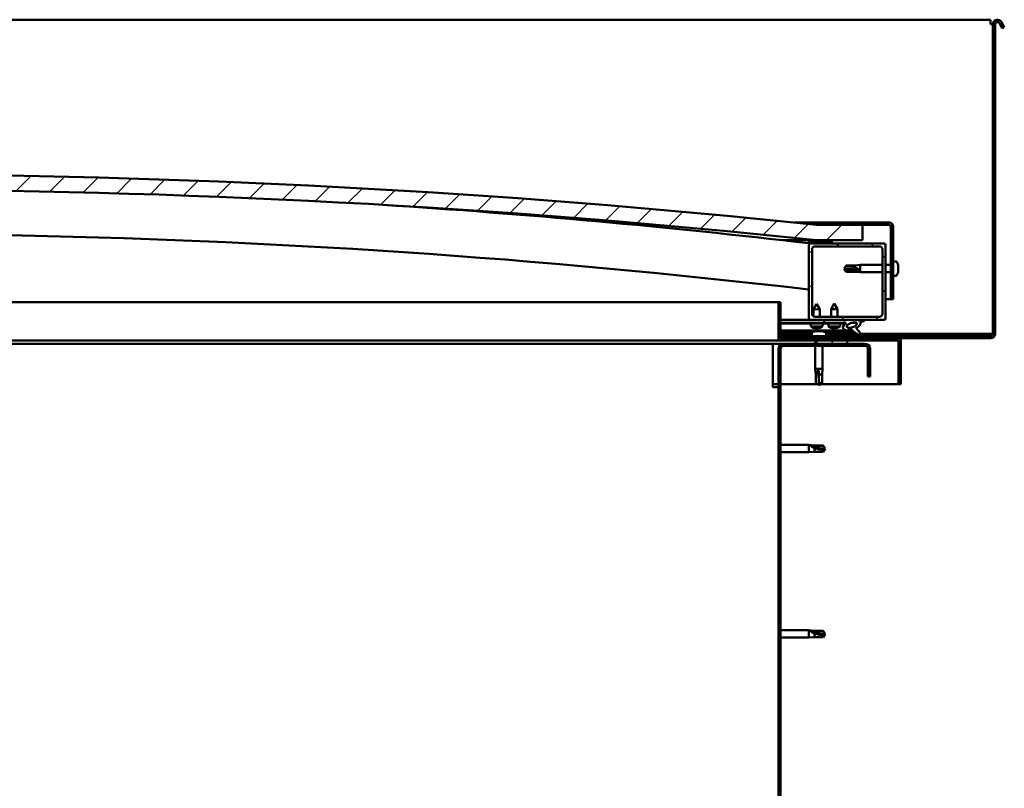
# Model space of a CAD drawing. Units: millimetres. Extents: x 1548 to 23819, y 51493 to 61557.
# Drawn here: x 21099 to 21742, y 55005 to 55506 of the extents above; entities that cross this region are included whole.
import ezdxf

# ---------------------------------------------------------------- set-up
doc = ezdxf.new("R2010")
doc.units = ezdxf.units.MM
doc.layers.add('Hatch (ISO)', color=7, linetype='Continuous', lineweight=18)
doc.layers.add('Visible (ISO)', color=7, linetype='Continuous', lineweight=50)
pattern_1 = [(45, (2500.246, 52737.903), (-11.22532, 11.22532), [])]
pattern_2 = [(30, (2500.246, 52737.903), (-7.9375, 13.748153), [])]
pattern_3 = [(120, (2500.246, 52737.903), (-13.748153, -7.9375), [])]

msp = doc.modelspace()

# ---------------------------------------------------------------- hatches: boundary and pattern name
at = {"layer": 'Hatch (ISO)'}
h = msp.add_hatch(dxfattribs=at)
h.set_pattern_fill('ANSI31', color=256, scale=127, style=0)
h.set_pattern_definition(pattern_1)
edge = h.paths.add_edge_path()
edge.add_line((21619.59, 55362.41), (21649.59, 55362.41))
edge.add_line((21649.59, 55362.41), (21649.59, 55372.41))
edge.add_line((21649.59, 55372.41), (21619.59, 55372.41))
edge.add_ellipse((20994.59, 49470.35), major_axis=(625, 5902.06), ratio=1, start_angle=0, end_angle=12.089642)
edge.add_line((20369.59, 55372.41), (20339.59, 55372.41))
edge.add_line((20339.59, 55372.41), (20339.59, 55362.41))
edge.add_line((20339.59, 55362.41), (20369.59, 55362.41))
edge.add_ellipse((20994.59, 49460.35), major_axis=(-625, 5902.06), ratio=1, start_angle=347.910358, end_angle=360, ccw=False)
h = msp.add_hatch(dxfattribs=at)
h.set_pattern_fill('ANSI31', color=256, scale=127, angle=-15, style=0)
h.set_pattern_definition(pattern_2)
edge = h.paths.add_edge_path()
edge.add_line((21667.09, 55373.91), (21619.59, 55373.91))
edge.add_line((21619.59, 55373.91), (21619.59, 55372.41))
edge.add_line((21619.59, 55372.41), (21649.59, 55372.41))
edge.add_line((21649.59, 55372.41), (21667.09, 55372.41))
edge.add_ellipse((21667.09, 55371.41), major_axis=(0, 1), ratio=1, start_angle=270, end_angle=360, ccw=False)
edge.add_line((21668.09, 55371.41), (21668.09, 55323.91))
edge.add_line((21668.09, 55323.91), (21669.59, 55323.91))
edge.add_line((21669.59, 55323.91), (21669.59, 55371.41))
edge.add_ellipse((21667.09, 55371.41), major_axis=(2.5, 0), ratio=1, start_angle=0, end_angle=90)
h = msp.add_hatch(dxfattribs=at)
h.set_pattern_fill('ANSI31', color=256, scale=127, angle=75, style=0)
h.set_pattern_definition(pattern_3)
edge = h.paths.add_edge_path()
edge.add_line((21614.69, 55360.41), (21615.59, 55360.41))
edge.add_line((21615.59, 55360.41), (21629.49, 55360.41))
edge.add_ellipse((21629.49, 55360.51), major_axis=(0, -0.1), ratio=1, start_angle=0, end_angle=90)
edge.add_line((21629.59, 55360.51), (21629.59, 55362.12))
edge.add_ellipse((21629.49, 55362.12), major_axis=(0.1, 0), ratio=1, start_angle=0, end_angle=86.98358)
edge.add_ellipse((21622.09, 55221.69), major_axis=(7.41, 140.53), ratio=1, start_angle=0, end_angle=6.03285)
edge.add_ellipse((21614.69, 55362.12), major_axis=(-0.0053, 0.0999), ratio=1, start_angle=0, end_angle=86.98358)
edge.add_line((21614.59, 55362.12), (21614.59, 55360.51))
edge.add_ellipse((21614.69, 55360.51), major_axis=(-0.1, 0), ratio=1, start_angle=0, end_angle=90)
edge = h.paths.add_edge_path(flags=0)
edge.add_line((21615.59, 55361.1), (21615.59, 55361.2))
edge.add_ellipse((21622.09, 55150), major_axis=(-6.5, 211.2), ratio=1, start_angle=356.47438, end_angle=360, ccw=False)
edge.add_line((21628.59, 55361.2), (21628.59, 55361.1))
edge.add_line((21628.59, 55361.1), (21615.59, 55361.1))
edge = h.paths.add_edge_path()
edge.add_ellipse((20367.09, 55221.69), major_axis=(7.41, 140.53), ratio=1, start_angle=0, end_angle=6.03285)
edge.add_ellipse((20359.69, 55362.12), major_axis=(-0.0053, 0.0999), ratio=1, start_angle=0, end_angle=86.98358)
edge.add_line((20359.59, 55362.12), (20359.59, 55360.51))
edge.add_ellipse((20359.69, 55360.51), major_axis=(-0.1, 0), ratio=1, start_angle=0, end_angle=90)
edge.add_line((20359.69, 55360.41), (20373.59, 55360.41))
edge.add_line((20373.59, 55360.41), (20374.49, 55360.41))
edge.add_ellipse((20374.49, 55360.51), major_axis=(0, -0.1), ratio=1, start_angle=0, end_angle=90)
edge.add_line((20374.59, 55360.51), (20374.59, 55362.12))
edge.add_ellipse((20374.49, 55362.12), major_axis=(0.1, 0), ratio=1, start_angle=0, end_angle=86.98358)
edge = h.paths.add_edge_path(flags=0)
edge.add_ellipse((20367.09, 55150), major_axis=(-6.5, 211.2), ratio=1, start_angle=356.47438, end_angle=360)
edge.add_line((20360.59, 55361.2), (20360.59, 55361.1))
edge.add_line((20360.59, 55361.1), (20373.59, 55361.1))
edge.add_line((20373.59, 55361.1), (20373.59, 55361.2))
h = msp.add_hatch(dxfattribs=at)
h.set_pattern_fill('ANSI31', color=256, scale=127, angle=90, style=0)
h.set_pattern_definition([(135, (2500.246, 52737.903), (-11.22532, -11.22532), [])])
edge = h.paths.add_edge_path()
edge.add_line((21615.59, 55310.41), (21624.59, 55310.41))
edge.add_line((21624.59, 55310.41), (21643.81, 55310.41))
edge.add_line((21643.81, 55310.41), (21645.97, 55310.41))
edge.add_line((21645.97, 55310.41), (21663.59, 55310.41))
edge.add_ellipse((21663.59, 55311.41), major_axis=(0, -1), ratio=1, start_angle=0, end_angle=90)
edge.add_line((21664.59, 55311.41), (21664.59, 55359.41))
edge.add_ellipse((21663.59, 55359.41), major_axis=(1, 0), ratio=1, start_angle=0, end_angle=90)
edge.add_line((21663.59, 55360.41), (21629.49, 55360.41))
edge.add_line((21629.49, 55360.41), (21615.59, 55360.41))
edge.add_ellipse((21615.59, 55359.41), major_axis=(0, 1), ratio=1, start_angle=0, end_angle=90)
edge.add_line((21614.59, 55359.41), (21614.59, 55311.41))
edge.add_ellipse((21615.59, 55311.41), major_axis=(-1, 0), ratio=1, start_angle=0, end_angle=90)
edge = h.paths.add_edge_path(flags=0)
edge.add_line((21618.59, 55358.41), (21660.59, 55358.41))
edge.add_ellipse((21660.59, 55356.41), major_axis=(0, 2), ratio=1, start_angle=270, end_angle=360, ccw=False)
edge.add_line((21662.59, 55356.41), (21662.59, 55314.41))
edge.add_ellipse((21660.59, 55314.41), major_axis=(2, 0), ratio=1, start_angle=270, end_angle=360, ccw=False)
edge.add_line((21660.59, 55312.41), (21618.59, 55312.41))
edge.add_ellipse((21618.59, 55314.41), major_axis=(0, -2), ratio=1, start_angle=270, end_angle=360, ccw=False)
edge.add_line((21616.59, 55314.41), (21616.59, 55356.41))
edge.add_ellipse((21618.59, 55356.41), major_axis=(-2, 0), ratio=1, start_angle=270, end_angle=360, ccw=False)
h = msp.add_hatch(dxfattribs=at)
h.set_pattern_fill('ANSI31', color=256, scale=127, angle=-15, style=0)
h.set_pattern_definition(pattern_2)
edge = h.paths.add_edge_path()
edge.add_line((21596.09, 55298.51), (21596.09, 55321.91))
edge.add_line((21596.09, 55321.91), (21594.59, 55321.91))
edge.add_line((21594.59, 55321.91), (21594.59, 55298.51))
edge.add_ellipse((21596.19, 55298.51), major_axis=(-1.6, 0), ratio=1, start_angle=0, end_angle=90)
edge.add_line((21596.19, 55296.91), (21619.59, 55296.91))
edge.add_line((21619.59, 55296.91), (21639.59, 55296.91))
edge.add_line((21639.59, 55296.91), (21672.99, 55296.91))
edge.add_ellipse((21672.99, 55296.81), major_axis=(0, 0.1), ratio=1, start_angle=270, end_angle=360, ccw=False)
edge.add_line((21673.09, 55296.81), (21673.09, 55268.41))
edge.add_line((21673.09, 55268.41), (21674.59, 55268.41))
edge.add_line((21674.59, 55268.41), (21674.59, 55296.81))
edge.add_ellipse((21672.99, 55296.81), major_axis=(1.6, 0), ratio=1, start_angle=0, end_angle=90)
edge.add_line((21672.99, 55298.41), (21596.19, 55298.41))
edge.add_ellipse((21596.19, 55298.51), major_axis=(0, -0.1), ratio=1, start_angle=270, end_angle=360, ccw=False)
h = msp.add_hatch(dxfattribs=at)
h.set_pattern_fill('ANSI31', color=256, scale=127, angle=75, style=0)
h.set_pattern_definition(pattern_3)
edge = h.paths.add_edge_path()
edge.add_line((21624.59, 55310.41), (21624.59, 55308.57))
edge.add_line((21624.59, 55308.57), (21637.59, 55308.57))
edge.add_line((21637.59, 55308.57), (21638.91, 55308.57))
edge.add_ellipse((21642.53, 55307.04), major_axis=(-5.67, -1.96), ratio=0.5, start_angle=299.17578, end_angle=429.95188)
edge.add_spline(control_points=[(21641.5, 55303.71), (21641.67, 55303.8), (21641.82, 55303.85), (21642.1, 55303.89), (21642.23, 55303.88), (21642.62, 55303.77), (21642.89, 55303.6), (21643.82, 55302.9), (21644.66, 55302.16), (21646.36, 55301.05), (21646.92, 55300.77), (21647.49, 55300.57), (21647.69, 55300.51), (21647.93, 55300.48), (21648.01, 55300.48), (21648.11, 55300.51), (21648.15, 55300.52), (21648.22, 55300.56), (21648.24, 55300.58), (21648.28, 55300.63), (21648.3, 55300.66), (21648.32, 55300.75), (21648.33, 55300.81), (21648.31, 55300.99), (21648.27, 55301.13), (21647.76, 55302.37), (21646.06, 55304.3), (21645.44, 55305.04), (21645.38, 55305.11), (21645.35, 55305.16), (21645.34, 55305.16), (21645.34, 55305.17), (21645.34, 55305.17), (21645.34, 55305.17), (21645.34, 55305.17), (21645.34, 55305.17), (21645.34, 55305.17), (21645.34, 55305.17), (21645.34, 55305.17), (21645.34, 55305.17), (21645.34, 55305.18), (21645.34, 55305.18), (21645.34, 55305.18), (21645.34, 55305.18), (21645.34, 55305.18), (21645.35, 55305.17), (21645.35, 55305.17), (21645.37, 55305.16), (21645.4, 55305.13), (21645.45, 55305.09)], knot_values=[-1.593799, -1.593799, -1.593799, -1.593799, -1.500749, -1.500749, -1.416735, -1.416735, -1.249491, -1.249491, -0.957621, -0.957621, -0.773073, -0.773073, -0.701013, -0.701013, -0.6717, -0.6717, -0.655005, -0.655005, -0.641397, -0.641397, -0.626184, -0.626184, -0.602808, -0.602808, -0.551013, -0.551013, -0.108573, -0.108573, -0.042963, -0.042963, -0.032558, -0.032558, -0.029875, -0.029875, -0.028853, -0.028853, -0.028308, -0.028308, -0.027886, -0.027886, -0.027431, -0.027431, -0.02675, -0.02675, -0.025444, -0.025444, -0.021686, -0.021686, 0, 0, 0, 0], degree=3, periodic=0)
edge.add_ellipse((21642.53, 55307.04), major_axis=(-5.67, -1.96), ratio=0.5, start_angle=110.7942, end_angle=179.33185)
edge.add_line((21648.21, 55308.97), (21650.36, 55309.71))
edge.add_spline(control_points=[(21650.36, 55309.71), (21650.48, 55309.83), (21650.59, 55309.96), (21650.67, 55310.1), (21650.69, 55310.14), (21650.7, 55310.2), (21650.7, 55310.23), (21650.7, 55310.26), (21650.69, 55310.28), (21650.68, 55310.31), (21650.67, 55310.32), (21650.64, 55310.35), (21650.61, 55310.36), (21650.54, 55310.38), (21650.49, 55310.39), (21650.3, 55310.4), (21650.11, 55310.38), (21649.94, 55310.34)], knot_values=[-0.156561, -0.156561, -0.156561, -0.156561, -0.111453, -0.111453, -0.097245, -0.097245, -0.089775, -0.089775, -0.084085, -0.084085, -0.078, -0.078, -0.069044, -0.069044, -0.052111, -0.052111, 0, 0, 0, 0], degree=3, periodic=0)
edge.add_line((21649.94, 55310.34), (21647.79, 55309.63))
edge.add_ellipse((21642.53, 55307.04), major_axis=(-5.67, -1.96), ratio=0.5, start_angle=194.05848, end_angle=223.47237)
edge.add_ellipse((21642.53, 55307.04), major_axis=(-5.67, -1.96), ratio=0.5, start_angle=223.47237, end_angle=247.32183)
edge.add_line((21643.81, 55310.41), (21624.59, 55310.41))
edge = h.paths.add_edge_path(flags=0)
edge.add_ellipse((21642.53, 55307.04), major_axis=(3.31, 1.14), ratio=0.428571, start_angle=0, end_angle=360)
h = msp.add_hatch(dxfattribs=at)
h.set_pattern_fill('ANSI31', color=256, scale=127, angle=15, style=0)
h.set_pattern_definition([(60, (2500.246, 52737.903), (-13.748153, 7.9375), [])])
h.paths.add_polyline_path([(20374.59, 55294.91), (20374.59, 55296.91), (20354.59, 55296.91), (20354.59, 55294.91)])
h.paths.add_polyline_path([(21639.59, 55294.91), (21639.59, 55296.91), (21619.59, 55296.91), (21619.59, 55294.91)])
h = msp.add_hatch(dxfattribs=at)
h.set_pattern_fill('ANSI31', color=256, scale=127, style=0)
h.set_pattern_definition(pattern_1)
edge = h.paths.add_edge_path()
edge.add_line((21654.59, 55273.41), (21654.59, 55291.41))
edge.add_ellipse((21651.09, 55291.41), major_axis=(3.5, 0), ratio=1, start_angle=0, end_angle=90)
edge.add_line((21651.09, 55294.91), (21639.59, 55294.91))
edge.add_line((21639.59, 55294.91), (21619.59, 55294.91))
edge.add_line((21619.59, 55294.91), (21598.09, 55294.91))
edge.add_ellipse((21598.09, 55291.41), major_axis=(0, 3.5), ratio=1, start_angle=0, end_angle=90)
edge.add_line((21594.59, 55291.41), (21594.59, 54798.41))
edge.add_ellipse((21598.09, 54798.41), major_axis=(-3.5, 0), ratio=1, start_angle=0, end_angle=90)
edge.add_line((21598.09, 54794.91), (21654.59, 54794.91))
edge.add_line((21654.59, 54794.91), (21654.59, 54796.41))
edge.add_line((21654.59, 54796.41), (21598.09, 54796.41))
edge.add_ellipse((21598.09, 54798.41), major_axis=(0, -2), ratio=1, start_angle=270, end_angle=360, ccw=False)
edge.add_line((21596.09, 54798.41), (21596.09, 55291.41))
edge.add_ellipse((21598.09, 55291.41), major_axis=(-2, 0), ratio=1, start_angle=270, end_angle=360, ccw=False)
edge.add_line((21598.09, 55293.41), (21651.09, 55293.41))
edge.add_ellipse((21651.09, 55291.41), major_axis=(0, 2), ratio=1, start_angle=270, end_angle=360, ccw=False)
edge.add_line((21653.09, 55291.41), (21653.09, 55273.41))
edge.add_line((21653.09, 55273.41), (21654.59, 55273.41))

# ---------------------------------------------------------------- linework, layer by layer
at = {"layer": 'Visible (ISO)'}
for p, q in [((21733.09, 55506.41), (21036.09, 55506.41)), ((21733.09, 55506.41), (21733.09, 55503.41)), ((21733.09, 55503.41), (21734.59, 55503.41)), ((21734.59, 55503.41), (21734.59, 55301.41)), ((21736.09, 55503.41), (21736.09, 55301.41)), ((21740.79, 55500.87), (21738.89, 55504.16)), ((21740.19, 55504.91), (21742.09, 55501.62)), ((21740.79, 55500.87), (21742.09, 55501.62)), ((21605.26, 55373.91), (21619.59, 55373.91)), ((21667.09, 55373.91), (21619.59, 55373.91)), ((21619.59, 55373.91), (21619.59, 55372.41)), ((21619.59, 55372.41), (21667.09, 55372.41)), ((21649.59, 55372.41), (21619.59, 55372.41)), ((21649.59, 55362.41), (21649.59, 55372.41)), ((21668.09, 55371.41), (21668.09, 55323.91)), ((21669.59, 55323.91), (21669.59, 55371.41)), ((21619.59, 55362.41), (21597.23, 55362.41)), ((21614.59, 55362.12), (21614.59, 55360.51)), ((21619.59, 55362.41), (21649.59, 55362.41)), ((21629.59, 55360.51), (21629.59, 55362.12)), ((21614.69, 55360.41), (21614.59, 55360.41)), ((21614.59, 55359.41), (21614.59, 55311.41)), ((21614.69, 55360.41), (21629.49, 55360.41)), ((21615.59, 55361.1), (21615.59, 55361.2)), ((21628.59, 55361.2), (21615.59, 55361.2)), ((21628.59, 55361.1), (21615.59, 55361.1)), ((21663.59, 55360.41), (21615.59, 55360.41)), ((21616.59, 55314.41), (21616.59, 55356.41)), ((21618.59, 55358.41), (21660.59, 55358.41)), ((21628.59, 55361.2), (21628.59, 55361.1)), ((21662.59, 55356.41), (21662.59, 55314.41)), ((21664.59, 55311.41), (21664.59, 55359.41)), ((21637.59, 55343.91), (21638.78, 55345.96)), ((21638.78, 55342.84), (21637.59, 55343.91)), ((21637.59, 55343.91), (21638.78, 55341.86)), ((21638.78, 55345.96), (21638.78, 55345.58)), ((21644.52, 55345.96), (21638.78, 55345.96)), ((21644.52, 55342.84), (21638.78, 55342.84)), ((21638.78, 55342.84), (21638.78, 55341.86)), ((21644.52, 55345.96), (21648.09, 55346.31)), ((21644.52, 55345.96), (21644.52, 55344.65)), ((21647.17, 55342.7), (21644.52, 55342.84)), ((21644.52, 55342.84), (21644.52, 55341.86)), ((21648.09, 55346.31), (21648.09, 55341.51)), ((21662.59, 55346.31), (21648.09, 55346.31)), ((21668.09, 55346.31), (21664.59, 55346.31)), ((21671.48, 55348.66), (21669.59, 55348.66)), ((21672.83, 55342.65), (21672.82, 55342.65)), ((21672.83, 55346.1), (21672.83, 55346.12)), ((21672.83, 55346.12), (21672.83, 55346.12)), ((21672.83, 55346.1), (21672.83, 55345.14)), ((21672.83, 55345.14), (21672.83, 55344.89)), ((21672.83, 55344.77), (21672.83, 55344.89)), ((21672.83, 55344.77), (21672.83, 55342.94)), ((21672.83, 55342.94), (21672.83, 55342.69)), ((21672.83, 55342.65), (21672.83, 55342.69)), ((21672.83, 55342.65), (21672.83, 55342.58)), ((21672.83, 55342.58), (21672.83, 55342.58)), ((21672.83, 55342.58), (21672.83, 55341.71)), ((21672.83, 55342.58), (21672.83, 55342.58)), ((21644.52, 55341.86), (21638.78, 55341.86)), ((21644.52, 55341.86), (21648.09, 55341.51)), ((21662.59, 55341.51), (21648.09, 55341.51)), ((21668.09, 55341.51), (21664.59, 55341.51)), ((21671.48, 55339.16), (21669.59, 55339.16)), ((21672.83, 55341.71), (21672.83, 55341.71)), ((21668.09, 55323.91), (21664.59, 55323.91)), ((21668.09, 55323.91), (21669.59, 55323.91)), ((21046.63, 55321.91), (21594.59, 55321.91)), ((21596.09, 55321.91), (21594.59, 55321.91)), ((21594.59, 55321.91), (21594.59, 55298.51)), ((21596.09, 55298.51), (21596.09, 55321.91)), ((21619.57, 55321.02), (21617.48, 55317.32)), ((21621.68, 55317.33), (21617.48, 55317.32)), ((21617.49, 55312.75), (21617.48, 55317.32)), ((21619.57, 55321.02), (21621.68, 55317.33)), ((21621.69, 55312.41), (21621.68, 55317.33)), ((21631.09, 55321.07), (21628.99, 55317.37)), ((21633.19, 55317.37), (21628.99, 55317.37)), ((21628.99, 55312.41), (21628.99, 55317.37)), ((21631.09, 55321.07), (21633.19, 55317.37)), ((21633.19, 55312.41), (21633.19, 55317.37)), ((21615.59, 55310.41), (21596.09, 55310.41)), ((21596.09, 55310.41), (21598.03, 55310.41)), ((21596.09, 55310.34), (21624.59, 55310.38)), ((21615.59, 55310.41), (21663.59, 55310.41)), ((21617.49, 55310.37), (21617.49, 55310.41)), ((21660.59, 55312.41), (21618.59, 55312.41)), ((21621.69, 55310.38), (21621.69, 55310.41)), ((21624.59, 55310.41), (21624.59, 55308.57)), ((21643.81, 55310.41), (21624.59, 55310.41)), ((21649.94, 55310.34), (21647.79, 55309.63)), ((21596.09, 55308.49), (21624.59, 55308.53)), ((21596.09, 55308.49), (21624.59, 55308.53)), ((21596.09, 55307.99), (21624.59, 55308.03)), ((21615.76, 55306.17), (21615.59, 55308.02)), ((21623.43, 55306.19), (21615.76, 55306.17)), ((21617.46, 55305.3), (21617.47, 55305.3)), ((21618.89, 55304.99), (21618.89, 55305.01)), ((21619.13, 55305.3), (21620.07, 55305.3)), ((21619.3, 55305.01), (21619.32, 55305.3)), ((21619.9, 55305.01), (21619.88, 55305.3)), ((21620.31, 55304.99), (21620.31, 55305.01)), ((21621.72, 55305.3), (21621.74, 55305.3)), ((21623.43, 55306.19), (21623.59, 55308.03)), ((21624.59, 55308.57), (21638.91, 55308.57)), ((21624.59, 55308.57), (21624.59, 55308.07)), ((21637.59, 55308.57), (21624.59, 55308.57)), ((21624.59, 55308.53), (21624.59, 55308.03)), ((21624.59, 55308.07), (21637.59, 55308.07)), ((21627.25, 55306.22), (21627.09, 55308.07)), ((21634.93, 55306.22), (21627.25, 55306.22)), ((21628.95, 55305.34), (21628.97, 55305.34)), ((21630.38, 55305.03), (21630.39, 55305.05)), ((21630.62, 55305.34), (21631.57, 55305.34)), ((21630.79, 55305.05), (21630.82, 55305.34)), ((21631.4, 55305.05), (21631.37, 55305.34)), ((21631.8, 55305.03), (21631.8, 55305.05)), ((21633.22, 55305.34), (21633.23, 55305.34)), ((21634.93, 55306.22), (21635.09, 55308.07)), ((21637.59, 55308.07), (21637.59, 55308.57)), ((21637.59, 55308.55), (21638.89, 55308.56)), ((21642.34, 55308.56), (21645.52, 55308.57)), ((21645.66, 55308.46), (21645.66, 55307.36)), ((21645.67, 55305.21), (21645.67, 55304.77)), ((21648.21, 55308.97), (21650.36, 55309.71)), ((21596.09, 55303.52), (21642.88, 55303.59)), ((21596.09, 55302.41), (21617.17, 55302.44)), ((21616.34, 55301.41), (21596.09, 55301.41)), ((21596.09, 55299.91), (21733.09, 55299.91)), ((21672.99, 55298.41), (21596.19, 55298.41)), ((21616.34, 55301.8), (21616.34, 55299.91)), ((21618.89, 55303.15), (21619.08, 55303.15)), ((21619.23, 55303.15), (21619.08, 55303.15)), ((21619.23, 55303.15), (21619.3, 55303.15)), ((21619.3, 55303.15), (21620.88, 55303.15)), ((21621.31, 55303.15), (21622.89, 55303.15)), ((21622.89, 55303.15), (21622.96, 55303.15)), ((21623.1, 55303.15), (21622.96, 55303.15)), ((21623.1, 55303.15), (21623.3, 55303.15)), ((21624.99, 55302.45), (21644.32, 55302.48)), ((21625.84, 55301.8), (21625.84, 55299.91)), ((21645.81, 55301.41), (21625.84, 55301.41)), ((21733.09, 55301.41), (21648.15, 55301.41)), ((21733.09, 55298.41), (21672.99, 55298.41)), ((21734.59, 55301.41), (21733.09, 55301.41)), ((21591.09, 55294.91), (21045.35, 55294.91)), ((21596.19, 55296.91), (21046.26, 55296.91)), ((21591.09, 55294.91), (21591.09, 55291.41)), ((21598.09, 55294.91), (21591.09, 55294.91)), ((21591.09, 55266.41), (21591.09, 55291.41)), ((21594.59, 55291.41), (21594.59, 54798.41)), ((21596.09, 54798.41), (21596.09, 55291.41)), ((21596.19, 55296.91), (21672.99, 55296.91)), ((21651.09, 55294.91), (21598.09, 55294.91)), ((21598.09, 55293.41), (21651.09, 55293.41)), ((21618.69, 55296.91), (21618.69, 55294.91)), ((21618.69, 55293.41), (21618.69, 55278.41)), ((21639.59, 55296.91), (21619.59, 55296.91)), ((21619.59, 55296.91), (21619.59, 55294.91)), ((21619.59, 55294.91), (21639.59, 55294.91)), ((21623.49, 55293.41), (21623.49, 55278.41)), ((21639.59, 55294.91), (21639.59, 55296.91)), ((21653.09, 55291.41), (21653.09, 55273.41)), ((21654.59, 55273.41), (21654.59, 55291.41)), ((21673.09, 55296.81), (21673.09, 55268.41)), ((21674.59, 55296.91), (21674.59, 55296.81)), ((21674.59, 55296.91), (21674.59, 55296.91)), ((21674.59, 55268.41), (21674.59, 55296.81)), ((21618.69, 55278.41), (21623.49, 55278.41)), ((21619.04, 55274.84), (21618.69, 55278.41)), ((21623.14, 55274.84), (21623.49, 55278.41)), ((21619.04, 55274.84), (21619.46, 55274.84)), ((21619.04, 55274.84), (21619.04, 55269.1)), ((21621.09, 55277.49), (21621.09, 55274.84)), ((21621.09, 55274.84), (21623.14, 55274.84)), ((21621.09, 55274.84), (21621.09, 55269.1)), ((21623.14, 55274.84), (21623.14, 55269.1)), ((21653.09, 55273.41), (21654.59, 55273.41)), ((21594.59, 55268.41), (21591.09, 55268.41)), ((21591.09, 55266.41), (21594.59, 55266.41)), ((21620.23, 55268.41), (21596.09, 55268.41)), ((21619.04, 55269.1), (21619.05, 55269.1)), ((21621.09, 55267.91), (21619.04, 55269.1)), ((21621.09, 55269.1), (21623.14, 55269.1)), ((21621.09, 55267.91), (21623.14, 55269.1)), ((21621.09, 55269.1), (21621.09, 55267.91)), ((21673.09, 55268.41), (21621.96, 55268.41)), ((21673.09, 55268.41), (21674.59, 55268.41)), ((21596.09, 55228.81), (21614.59, 55228.81)), ((21614.59, 55224.01), (21614.59, 55228.81)), ((21618.16, 55228.46), (21614.59, 55228.81)), ((21615.52, 55228.52), (21618.16, 55228.28)), ((21618.16, 55228.28), (21618.16, 55228.46)), ((21618.16, 55228.46), (21623.91, 55228.46)), ((21618.16, 55228.28), (21623.91, 55228.28)), ((21618.16, 55224.36), (21618.16, 55226.87)), ((21623.91, 55228.28), (21623.91, 55228.46)), ((21625.09, 55226.41), (21623.91, 55228.46)), ((21623.91, 55228.28), (21625.09, 55226.41)), ((21596.09, 55224.01), (21614.59, 55224.01)), ((21618.16, 55224.36), (21614.59, 55224.01)), ((21618.16, 55224.36), (21623.91, 55224.36)), ((21625.09, 55226.41), (21623.91, 55224.36)), ((21623.91, 55224.36), (21623.91, 55225.69)), ((21596.09, 55107.81), (21614.59, 55107.81)), ((21614.59, 55103.01), (21614.59, 55107.81)), ((21618.16, 55107.46), (21614.59, 55107.81)), ((21615.52, 55107.52), (21618.16, 55107.28)), ((21618.16, 55107.28), (21618.16, 55107.46)), ((21618.16, 55107.46), (21623.91, 55107.46)), ((21618.16, 55107.28), (21623.91, 55107.28)), ((21618.16, 55103.36), (21618.16, 55105.87)), ((21623.91, 55107.28), (21623.91, 55107.46)), ((21625.09, 55105.41), (21623.91, 55107.46)), ((21623.91, 55107.28), (21625.09, 55105.41)), ((21625.09, 55105.41), (21623.91, 55103.36)), ((21623.91, 55103.36), (21623.91, 55104.69)), ((21596.09, 55103.01), (21614.59, 55103.01)), ((21618.16, 55103.36), (21614.59, 55103.01)), ((21618.16, 55103.36), (21623.91, 55103.36))]:
    msp.add_line(p, q, dxfattribs=at)
for centre, radius, start, end in [((21737.59, 55503.41), 3, 30, 180), ((21737.59, 55503.41), 1.5, 30, 180), ((20994.59, 49470.35), 5935.06, 83.955179, 96.044821), ((20994.59, 49460.35), 5935.06, 83.955179, 96.044821), ((20994.41, 50051.46), 5345.06, 83.33703, 86.33113), ((21667.09, 55371.41), 2.5, 0, 90), ((21667.09, 55371.41), 1, 0, 90), ((20994.41, 50051.46), 5315.06, 83.29925, 89.03057), ((21614.69, 55362.12), 0.1, 93.01642, 180), ((21622.09, 55221.69), 140.72, 86.98358, 93.01642), ((21629.49, 55362.12), 0.1, 0, 86.98358), ((21614.69, 55360.51), 0.1, 180, 270), ((21615.59, 55359.41), 1, 90, 180), ((21622.09, 55150), 211.3, 88.23719, 91.76281), ((21618.59, 55356.41), 2, 90, 180), ((21629.49, 55360.51), 0.1, 270, 0), ((21660.59, 55356.41), 2, 0, 90), ((21663.59, 55359.41), 1, 0, 90), ((21671.48, 55348.46), 0.2, 35.68533, 90), ((21665.14, 55343.91), 8, 16.30379, 35.68533), ((21665.14, 55343.91), 8, 16.00768, 16.30379), ((21671.48, 55339.36), 0.2, 270, 324.31467), ((21665.14, 55343.91), 8, 324.31467, 343.69621), ((21665.14, 55343.91), 8, 343.69621, 343.99232), ((21615.59, 55311.41), 1, 180, 270), ((21618.59, 55314.41), 2, 180, 270), ((21660.59, 55314.41), 2, 270, 0), ((21663.59, 55311.41), 1, 270, 0), ((21619.59, 55311.42), 6.5, 233.89382, 250.20792), ((21617.46, 55305.5), 0.206, 250.20792, 270.08945), ((21621.74, 55305.51), 0.206, 270.08945, 289.97098), ((21619.59, 55311.42), 6.5, 289.97098, 306.28508), ((21631.09, 55311.47), 6.5, 233.80437, 250.11847), ((21628.95, 55305.55), 0.206, 250.11847, 270), ((21633.23, 55305.55), 0.206, 270, 289.88153), ((21631.09, 55311.47), 6.5, 289.88153, 306.19563), ((21596.19, 55298.51), 1.6, 180, 270), ((21596.19, 55298.51), 0.1, 180, 270), ((21616.54, 55301.8), 0.2, 125.68533, 180), ((21621.09, 55295.46), 8, 106.00768, 125.68533), ((21621.09, 55295.46), 8, 54.31467, 73.99232), ((21625.64, 55301.8), 0.2, 0, 54.31467), ((21672.99, 55296.81), 1.6, 0, 90), ((21733.09, 55301.41), 3, 270, 0), ((21733.09, 55301.41), 1.5, 270, 0), ((21598.09, 55291.41), 3.5, 90, 180), ((21598.09, 55291.41), 2, 90, 180), ((21651.09, 55291.41), 3.5, 0, 90), ((21651.09, 55291.41), 2, 0, 90), ((21672.99, 55296.81), 0.1, 0, 90)]:
    msp.add_arc(centre, radius, start, end, dxfattribs=at)
for centre, major_axis, ratio, start_param, end_param in [((21637.59, 55332.87), (21, 0), 0.526055, 1.097432, 1.570796), ((21642.53, 55307.04), (-5.67, -1.96), 0.5, 3.386959, 4.31658), ((21619.51, 55311.39), (-2.83, 5.83), 0.979749, 2.351624, 2.529771), ((21617.88, 55309.88), (3.84, -4.25), 0.664926, 5.510896, 5.582433), ((21621.64, 55309.89), (-3.43, -4.58), 0.554863, 0.162804, 0.234341), ((21618.63, 55304.67), (-0.224, -0.452), 0.299538, 2.511352, 2.574157), ((21620.03, 55311.39), (-0.56, -6.46), 0.180266, 5.951633, 6.12978), ((21619.15, 55311.39), (0.58, -6.46), 0.180266, 0.153405, 0.331552), ((21621.3, 55309.89), (3.83, 4.26), 0.664926, 3.842345, 3.913882), ((21617.54, 55309.88), (3.45, -4.57), 0.554863, 6.048844, 6.120382), ((21620.57, 55304.67), (-0.226, 0.452), 0.299538, 0.567435, 0.630241), ((21619.67, 55311.39), (-2.81, -5.84), 0.979749, 0.611822, 0.789969), ((21631.01, 55311.43), (-2.82, 5.84), 0.979749, 2.351624, 2.529771), ((21629.39, 55309.93), (3.83, -4.25), 0.664926, 5.510896, 5.582433), ((21633.14, 55309.93), (-3.44, -4.58), 0.554863, 0.162804, 0.234341), ((21630.12, 55304.71), (-0.225, -0.452), 0.299538, 2.511352, 2.574157), ((21631.53, 55311.43), (-0.57, -6.46), 0.180266, 5.951633, 6.12978), ((21630.66, 55311.43), (0.57, -6.46), 0.180266, 0.153405, 0.331552), ((21632.8, 55309.93), (3.83, 4.25), 0.664926, 3.842345, 3.913882), ((21629.05, 55309.93), (3.44, -4.58), 0.554863, 6.048844, 6.120382), ((21632.06, 55304.71), (-0.225, 0.452), 0.299538, 0.567435, 0.630241), ((21631.17, 55311.43), (-2.82, -5.84), 0.979749, 0.611822, 0.789969), ((21642.53, 55307.04), (-5.67, -1.96), 0.5, 5.221602, 7.504076), ((21642.53, 55307.04), (-5.67, -1.96), 0.5, 1.933724, 3.129931), ((21625.09, 55245.54), (21, 0), 0.910766, 4.239024, 4.712389), ((21625.09, 55124.54), (21, 0), 0.910766, 4.239024, 4.712389)]:
    msp.add_ellipse(centre, major_axis=major_axis, ratio=ratio, start_param=start_param, end_param=end_param, dxfattribs=at)
msp.add_ellipse((21642.53, 55307.04), major_axis=(3.31, 1.14), ratio=0.428571, dxfattribs=at)
for points in [[(21637.59, 55343.91), (21637.98, 55344.48), (21638.37, 55345.04), (21638.78, 55345.58)], [(21619.13, 55305.3), (21619.12, 55305.3), (21619.12, 55305.3), (21619.11, 55305.31)], [(21620.08, 55305.31), (21620.08, 55305.31), (21620.07, 55305.3), (21620.07, 55305.3)], [(21630.62, 55305.34), (21630.62, 55305.34), (21630.61, 55305.35), (21630.61, 55305.35)], [(21631.58, 55305.35), (21631.57, 55305.35), (21631.57, 55305.34), (21631.57, 55305.34)], [(21621.09, 55267.91), (21620.43, 55268.3), (21619.74, 55268.69), (21619.05, 55269.1)], [(21625.09, 55226.41), (21624.71, 55226.14), (21624.31, 55225.89), (21623.91, 55225.69)], [(21625.09, 55105.41), (21624.71, 55105.14), (21624.31, 55104.89), (21623.91, 55104.69)]]:
    msp.add_open_spline(points, degree=3, dxfattribs=at)
for points, knots in [([(21638.78, 55345.58), (21639.11, 55345.57), (21639.45, 55345.56), (21640.53, 55345.49), (21641.28, 55345.41), (21642.73, 55345.18), (21643.44, 55345.02), (21644.24, 55344.75), (21644.39, 55344.7), (21644.52, 55344.65)], [1.0298299, 1.0298299, 1.0298299, 1.0298299, 1.1268672, 1.1268672, 1.3401618, 1.3401618, 1.5534565, 1.5534565, 1.5990374, 1.5990374, 1.5990374, 1.5990374]), ([(21644.52, 55344.65), (21644.78, 55344.57), (21645.04, 55344.48), (21645.61, 55344.25), (21645.93, 55344.09), (21646.51, 55343.72), (21646.81, 55343.47), (21647.04, 55343.13), (21647.09, 55343.04), (21647.15, 55342.87), (21647.17, 55342.78), (21647.17, 55342.7)], [0.9725494, 0.9725494, 0.9725494, 0.9725494, 1.0547969, 1.0547969, 1.1648244, 1.1648244, 1.2623094, 1.2623094, 1.290226, 1.290226, 1.3181426, 1.3181426, 1.3181426, 1.3181426]), ([(21672.83, 55346.1), (21672.83, 55346.13), (21672.82, 55346.15), (21672.82, 55346.17), (21672.82, 55346.17), (21672.83, 55346.15), (21672.83, 55346.13), (21672.83, 55346.12)], [0.17438702, 0.17438702, 0.17438702, 0.17438702, 0.18896797, 0.18896797, 0.20586323, 0.20586323, 0.21737851, 0.21737851, 0.21737851, 0.21737851]), ([(21672.83, 55344.77), (21672.83, 55344.81), (21672.82, 55344.87), (21672.82, 55344.97), (21672.82, 55345.02), (21672.83, 55345.09), (21672.83, 55345.12), (21672.83, 55345.14)], [0.17438702, 0.17438702, 0.17438702, 0.17438702, 0.18896797, 0.18896797, 0.20586323, 0.20586323, 0.21737851, 0.21737851, 0.21737851, 0.21737851]), ([(21672.82, 55345.04), (21672.82, 55345.03), (21672.82, 55345.01), (21672.83, 55344.97), (21672.83, 55344.93), (21672.83, 55344.89)], [0.20226985, 0.20226985, 0.20226985, 0.20226985, 0.20586323, 0.20586323, 0.21737852, 0.21737852, 0.21737852, 0.21737852]), ([(21672.83, 55342.58), (21672.83, 55342.6), (21672.82, 55342.63), (21672.82, 55342.72), (21672.82, 55342.77), (21672.83, 55342.86), (21672.83, 55342.9), (21672.83, 55342.94)], [0.17438702, 0.17438702, 0.17438702, 0.17438702, 0.18896797, 0.18896797, 0.20586323, 0.20586323, 0.21737852, 0.21737852, 0.21737852, 0.21737852]), ([(21672.82, 55342.79), (21672.82, 55342.78), (21672.82, 55342.77), (21672.83, 55342.73), (21672.83, 55342.71), (21672.83, 55342.69)], [0.20226985, 0.20226985, 0.20226985, 0.20226985, 0.20586323, 0.20586323, 0.21737852, 0.21737852, 0.21737852, 0.21737852]), ([(21672.82, 55341.67), (21672.82, 55341.67), (21672.82, 55341.67), (21672.83, 55341.68), (21672.83, 55341.7), (21672.83, 55341.71)], [0.20226985, 0.20226985, 0.20226985, 0.20226985, 0.20586323, 0.20586323, 0.21737852, 0.21737852, 0.21737852, 0.21737852]), ([(21650.36, 55309.71), (21650.48, 55309.83), (21650.59, 55309.96), (21650.67, 55310.1), (21650.69, 55310.14), (21650.7, 55310.2), (21650.7, 55310.23), (21650.7, 55310.26), (21650.69, 55310.28), (21650.68, 55310.31), (21650.67, 55310.32), (21650.64, 55310.35), (21650.61, 55310.36), (21650.54, 55310.38), (21650.49, 55310.39), (21650.3, 55310.4), (21650.11, 55310.38), (21649.94, 55310.34)], [-0.1565608, -0.1565608, -0.1565608, -0.1565608, -0.1114532, -0.1114532, -0.0972455, -0.0972455, -0.0897747, -0.0897747, -0.0840845, -0.0840845, -0.0779998, -0.0779998, -0.069044, -0.069044, -0.0521109, -0.0521109, 0, 0, 0, 0]), ([(21618.89, 55304.99), (21618.89, 55304.99), (21618.89, 55304.99), (21618.89, 55304.99), (21618.88, 55304.98), (21618.85, 55304.98), (21618.83, 55304.98), (21618.78, 55304.99), (21618.74, 55304.99), (21618.67, 55305), (21618.63, 55305), (21618.58, 55305.01), (21618.56, 55305.01), (21618.54, 55305.02)], [0.0217824, 0.0217824, 0.0217824, 0.0217824, 0.02240783, 0.02240783, 0.03336567, 0.03336567, 0.04432351, 0.04432351, 0.05536278, 0.05536278, 0.06640205, 0.06640205, 0.07177154, 0.07177154, 0.07177154, 0.07177154]), ([(21619.29, 55305.02), (21619.3, 55305.01), (21619.3, 55305.01), (21619.28, 55305), (21619.26, 55304.99), (21619.22, 55304.99), (21619.19, 55304.98), (21619.13, 55304.98), (21619.09, 55304.98), (21619.04, 55304.99), (21619.02, 55304.99), (21619, 55304.99)], [0, 0, 0, 0, 0.01116716, 0.01116716, 0.02233431, 0.02233431, 0.03329353, 0.03329353, 0.04425275, 0.04425275, 0.04996652, 0.04996652, 0.04996652, 0.04996652]), ([(21620.2, 55304.99), (21620.2, 55304.99), (21620.2, 55304.99), (21620.16, 55304.99), (21620.12, 55304.99), (21620.05, 55304.98), (21620.02, 55304.98), (21619.96, 55304.99), (21619.94, 55304.99), (21619.91, 55305), (21619.9, 55305), (21619.9, 55305.01), (21619.9, 55305.02), (21619.91, 55305.02)], [0.02178159, 0.02178159, 0.02178159, 0.02178159, 0.02232447, 0.02232447, 0.03332398, 0.03332398, 0.04432349, 0.04432349, 0.05536276, 0.05536276, 0.06640202, 0.06640202, 0.07177151, 0.07177151, 0.07177151, 0.07177151]), ([(21620.65, 55305.02), (21620.62, 55305.01), (21620.58, 55305.01), (21620.5, 55305), (21620.46, 55304.99), (21620.4, 55304.99), (21620.38, 55304.99), (21620.33, 55304.98), (21620.32, 55304.99), (21620.31, 55304.99), (21620.31, 55304.99), (21620.31, 55304.99)], [0, 0, 0, 0, 0.01116716, 0.01116716, 0.02233431, 0.02233431, 0.03329353, 0.03329353, 0.04425275, 0.04425275, 0.04996652, 0.04996652, 0.04996652, 0.04996652]), ([(21630.38, 55305.03), (21630.38, 55305.03), (21630.38, 55305.03), (21630.38, 55305.03), (21630.38, 55305.03), (21630.35, 55305.02), (21630.32, 55305.02), (21630.27, 55305.03), (21630.24, 55305.03), (21630.17, 55305.04), (21630.13, 55305.04), (21630.07, 55305.05), (21630.06, 55305.06), (21630.04, 55305.06)], [0.02178159, 0.02178159, 0.02178159, 0.02178159, 0.02232447, 0.02232447, 0.03332398, 0.03332398, 0.04432349, 0.04432349, 0.05536276, 0.05536276, 0.06640202, 0.06640202, 0.07177151, 0.07177151, 0.07177151, 0.07177151]), ([(21630.79, 55305.06), (21630.79, 55305.05), (21630.79, 55305.05), (21630.77, 55305.04), (21630.76, 55305.03), (21630.72, 55305.03), (21630.69, 55305.02), (21630.62, 55305.02), (21630.59, 55305.03), (21630.53, 55305.03), (21630.51, 55305.03), (21630.49, 55305.03)], [0, 0, 0, 0, 0.01116716, 0.01116716, 0.02233431, 0.02233431, 0.03329353, 0.03329353, 0.04425275, 0.04425275, 0.04996652, 0.04996652, 0.04996652, 0.04996652]), ([(21631.7, 55305.03), (21631.69, 55305.03), (21631.69, 55305.03), (21631.65, 55305.03), (21631.61, 55305.03), (21631.54, 55305.02), (21631.51, 55305.02), (21631.46, 55305.03), (21631.44, 55305.03), (21631.41, 55305.04), (21631.4, 55305.04), (21631.4, 55305.05), (21631.4, 55305.06), (21631.4, 55305.06)], [0.0217824, 0.0217824, 0.0217824, 0.0217824, 0.02240783, 0.02240783, 0.03336567, 0.03336567, 0.04432351, 0.04432351, 0.05536278, 0.05536278, 0.06640205, 0.06640205, 0.07177154, 0.07177154, 0.07177154, 0.07177154]), ([(21632.15, 55305.06), (21632.11, 55305.05), (21632.07, 55305.05), (21632, 55305.04), (21631.96, 55305.03), (21631.9, 55305.03), (21631.87, 55305.02), (21631.83, 55305.02), (21631.82, 55305.03), (21631.8, 55305.03), (21631.8, 55305.03), (21631.8, 55305.03)], [0, 0, 0, 0, 0.01116716, 0.01116716, 0.02233431, 0.02233431, 0.03329353, 0.03329353, 0.04425275, 0.04425275, 0.04996746, 0.04996746, 0.04996746, 0.04996746]), ([(21641.5, 55303.71), (21641.67, 55303.8), (21641.82, 55303.85), (21642.1, 55303.89), (21642.23, 55303.88), (21642.62, 55303.77), (21642.89, 55303.6), (21643.82, 55302.9), (21644.66, 55302.16), (21646.36, 55301.05), (21646.92, 55300.77), (21647.49, 55300.57), (21647.69, 55300.51), (21647.93, 55300.48), (21648.01, 55300.48), (21648.11, 55300.51), (21648.15, 55300.52), (21648.22, 55300.56), (21648.24, 55300.58), (21648.28, 55300.63), (21648.3, 55300.66), (21648.32, 55300.75), (21648.33, 55300.81), (21648.31, 55300.99), (21648.27, 55301.13), (21647.76, 55302.37), (21646.06, 55304.3), (21645.44, 55305.04), (21645.38, 55305.11), (21645.35, 55305.16), (21645.34, 55305.16), (21645.34, 55305.17), (21645.34, 55305.17), (21645.34, 55305.17), (21645.34, 55305.17), (21645.34, 55305.17), (21645.34, 55305.17), (21645.34, 55305.17), (21645.34, 55305.17), (21645.34, 55305.17), (21645.34, 55305.18), (21645.34, 55305.18), (21645.34, 55305.18), (21645.34, 55305.18), (21645.34, 55305.18), (21645.35, 55305.17), (21645.35, 55305.17), (21645.37, 55305.16), (21645.4, 55305.13), (21645.45, 55305.09)], [-1.593799, -1.593799, -1.593799, -1.593799, -1.500749, -1.500749, -1.416735, -1.416735, -1.249491, -1.249491, -0.957621, -0.957621, -0.773073, -0.773073, -0.701013, -0.701013, -0.6717, -0.6717, -0.655005, -0.655005, -0.641397, -0.641397, -0.626184, -0.626184, -0.602808, -0.602808, -0.551013, -0.551013, -0.108573, -0.108573, -0.042963, -0.042963, -0.032558, -0.032558, -0.029875, -0.029875, -0.028853, -0.028853, -0.028308, -0.028308, -0.027886, -0.027886, -0.027431, -0.027431, -0.02675, -0.02675, -0.025444, -0.025444, -0.021686, -0.021686, 0, 0, 0, 0]), ([(21619.3, 55303.15), (21619.26, 55303.15), (21619.22, 55303.14), (21619.15, 55303.14), (21619.12, 55303.14), (21619.09, 55303.15), (21619.09, 55303.15), (21619.08, 55303.15)], [0.17438702, 0.17438702, 0.17438702, 0.17438702, 0.18896797, 0.18896797, 0.20586323, 0.20586323, 0.21737852, 0.21737852, 0.21737852, 0.21737852]), ([(21621.31, 55303.15), (21621.26, 55303.15), (21621.22, 55303.14), (21621.11, 55303.14), (21621.04, 55303.14), (21620.95, 55303.15), (21620.91, 55303.15), (21620.88, 55303.15)], [0.17438702, 0.17438702, 0.17438702, 0.17438702, 0.18896797, 0.18896797, 0.20586323, 0.20586323, 0.21737852, 0.21737852, 0.21737852, 0.21737852]), ([(21623.1, 55303.15), (21623.1, 55303.15), (21623.09, 55303.14), (21623.05, 55303.14), (21623.02, 55303.14), (21622.95, 55303.15), (21622.92, 55303.15), (21622.89, 55303.15)], [0.17438702, 0.17438702, 0.17438702, 0.17438702, 0.18896797, 0.18896797, 0.20586323, 0.20586323, 0.21737851, 0.21737851, 0.21737851, 0.21737851]), ([(21619.05, 55269.1), (21619.05, 55269.43), (21619.05, 55269.77), (21619.06, 55270.85), (21619.08, 55271.6), (21619.17, 55273.05), (21619.24, 55273.76), (21619.4, 55274.57), (21619.43, 55274.71), (21619.46, 55274.84)], [1.0296095, 1.0296095, 1.0296095, 1.0296095, 1.1266468, 1.1266468, 1.3399415, 1.3399415, 1.5532361, 1.5532361, 1.5988171, 1.5988171, 1.5988171, 1.5988171]), ([(21619.46, 55274.84), (21619.5, 55275.1), (21619.54, 55275.36), (21619.68, 55275.93), (21619.79, 55276.26), (21620.08, 55276.83), (21620.29, 55277.13), (21620.63, 55277.36), (21620.71, 55277.41), (21620.9, 55277.47), (21621, 55277.49), (21621.09, 55277.49)], [0.9722954, 0.9722954, 0.9722954, 0.9722954, 1.054543, 1.054543, 1.1645704, 1.1645704, 1.2620554, 1.2620554, 1.289972, 1.289972, 1.3178886, 1.3178886, 1.3178886, 1.3178886]), ([(21618.16, 55226.87), (21617.91, 55226.97), (21617.65, 55227.07), (21617.07, 55227.33), (21616.75, 55227.49), (21616.18, 55227.83), (21615.88, 55228.04), (21615.65, 55228.27), (21615.6, 55228.33), (21615.54, 55228.43), (21615.52, 55228.48), (21615.52, 55228.52)], [0.9722954, 0.9722954, 0.9722954, 0.9722954, 1.054543, 1.054543, 1.1645704, 1.1645704, 1.2620554, 1.2620554, 1.289972, 1.289972, 1.3178886, 1.3178886, 1.3178886, 1.3178886]), ([(21623.91, 55225.69), (21623.58, 55225.71), (21623.24, 55225.73), (21622.16, 55225.84), (21621.41, 55225.96), (21619.96, 55226.27), (21619.25, 55226.47), (21618.44, 55226.76), (21618.3, 55226.82), (21618.16, 55226.87)], [1.0296095, 1.0296095, 1.0296095, 1.0296095, 1.1266468, 1.1266468, 1.3399415, 1.3399415, 1.5532361, 1.5532361, 1.5988171, 1.5988171, 1.5988171, 1.5988171]), ([(21618.16, 55105.87), (21617.91, 55105.97), (21617.65, 55106.07), (21617.07, 55106.33), (21616.75, 55106.49), (21616.18, 55106.83), (21615.88, 55107.04), (21615.65, 55107.27), (21615.6, 55107.33), (21615.54, 55107.43), (21615.52, 55107.48), (21615.52, 55107.52)], [0.9722954, 0.9722954, 0.9722954, 0.9722954, 1.054543, 1.054543, 1.1645704, 1.1645704, 1.2620554, 1.2620554, 1.289972, 1.289972, 1.3178886, 1.3178886, 1.3178886, 1.3178886]), ([(21623.91, 55104.69), (21623.58, 55104.71), (21623.24, 55104.73), (21622.16, 55104.84), (21621.41, 55104.96), (21619.96, 55105.27), (21619.25, 55105.47), (21618.44, 55105.76), (21618.3, 55105.82), (21618.16, 55105.87)], [1.0296095, 1.0296095, 1.0296095, 1.0296095, 1.1266468, 1.1266468, 1.3399415, 1.3399415, 1.5532361, 1.5532361, 1.5988171, 1.5988171, 1.5988171, 1.5988171])]:
    msp.add_open_spline(points, degree=3, knots=knots, dxfattribs=at)

doc.saveas('drawing.dxf')
